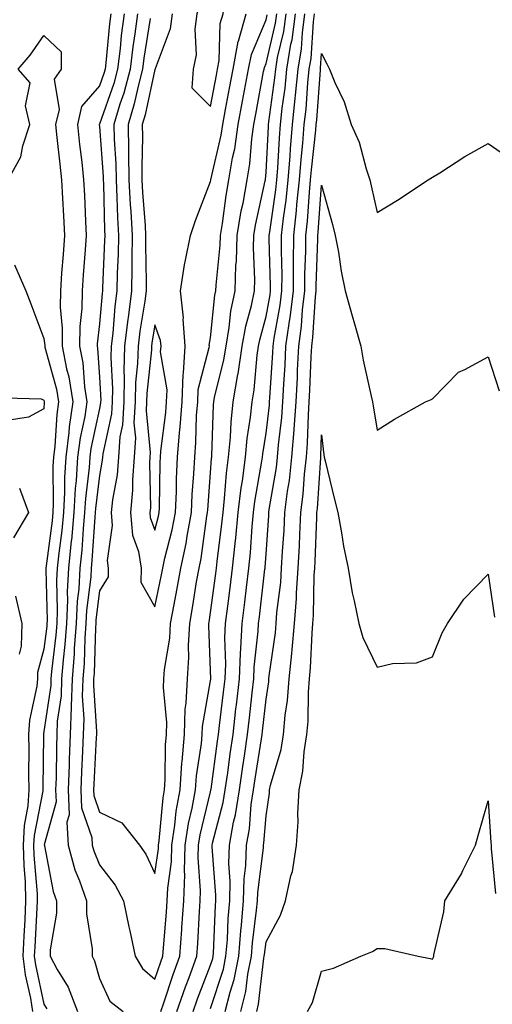
# Model space of a CAD drawing. Units: inches. Extents: x 1021283 to 1023923, y 7366538 to 7369178.
# Drawn here: x 1022194 to 1022279, y 7367363 to 7367541 of the extents above; entities that cross this region are included whole.
import ezdxf

# ---------------------------------------------------------------- set-up
doc = ezdxf.new("R2010")
doc.units = ezdxf.units.IN
doc.header["$MEASUREMENT"] = 0
doc.layers.add('Contour_10217366', color=7, linetype='Continuous', true_color=0x274955)

msp = doc.modelspace()

# ---------------------------------------------------------------- linework, layer by layer
at = {"layer": 'Contour_10217366'}
for points in [[(1022228.05, 7367525.17, 3240), (1022229.12, 7367530.85, 3240), (1022229.32, 7367531.92, 3240), (1022229.61, 7367533.49, 3240), (1022229.81, 7367540.16, 3240), (1022230.32, 7367541.92, 3240), (1022230.61, 7367544.48, 3240), (1022231.39, 7367548.58, 3240), (1022231.72, 7367551.92, 3240), (1022230.35, 7367554.22, 3240), (1022228.05, 7367556.22, 3240), (1022226.41, 7367553.56, 3240), (1022225.82, 7367551.92, 3240), (1022225.41, 7367549.28, 3240), (1022226.21, 7367543.76, 3240), (1022225.61, 7367541.92, 3240), (1022225.24, 7367539.11, 3240), (1022225.45, 7367534.52, 3240), (1022224.92, 7367531.92, 3240), (1022224.67, 7367528.55, 3240)], [(1022218.05, 7367448.74, 3240), (1022218.69, 7367451.27, 3240), (1022218.83, 7367451.92, 3240), (1022218.85, 7367452.73, 3240), (1022218.99, 7367460.98, 3240), (1022219.05, 7367461.92, 3240), (1022219.12, 7367463, 3240), (1022219.98, 7367469.99, 3240), (1022220.12, 7367471.92, 3240), (1022220.22, 7367474.08, 3240), (1022219.07, 7367480.9, 3240), (1022219.14, 7367481.92, 3240), (1022219.07, 7367482.94, 3240), (1022218.05, 7367485.81, 3240), (1022217.5, 7367482.46, 3240), (1022217.44, 7367481.92, 3240), (1022217.42, 7367481.3, 3240), (1022216.57, 7367473.41, 3240), (1022216.53, 7367471.92, 3240), (1022216.45, 7367470.31, 3240), (1022217.19, 7367462.77, 3240), (1022217.13, 7367461.92, 3240), (1022217.05, 7367460.93, 3240), (1022217.21, 7367452.77, 3240), (1022217.11, 7367451.92, 3240), (1022217.19, 7367451.07, 3240)]]:
    msp.add_polyline3d(points, close=True, dxfattribs=at)
for points in [[(1022210.1, 7367541.92, 3235), (1022209.87, 7367540.1, 3235), (1022209.18, 7367533.05, 3235), (1022209.05, 7367531.92, 3235), (1022208.83, 7367531.14, 3235), (1022208.05, 7367528.89, 3235), (1022204.83, 7367525.15, 3235), (1022204.07, 7367521.92, 3235), (1022204.48, 7367518.34, 3235), (1022204.85, 7367515.13, 3235), (1022205.2, 7367511.92, 3235), (1022205.34, 7367509.21, 3235), (1022205.51, 7367504.45, 3235), (1022205.65, 7367501.92, 3235), (1022205.45, 7367499.32, 3235), (1022205.14, 7367494.84, 3235), (1022204.91, 7367491.92, 3235), (1022204.89, 7367488.75, 3235), (1022204.5, 7367485.47, 3235), (1022204.48, 7367481.92, 3235), (1022205.06, 7367478.92, 3235), (1022205.35, 7367474.62, 3235), (1022205.78, 7367471.92, 3235), (1022205.39, 7367469.26, 3235), (1022204.55, 7367465.41, 3235), (1022204.12, 7367461.92, 3235), (1022203.87, 7367457.74, 3235), (1022203.69, 7367456.28, 3235), (1022203.46, 7367451.92, 3235), (1022202.99, 7367446.97, 3235), (1022202.97, 7367446.85, 3235), (1022202.48, 7367441.92, 3235), (1022202.25, 7367437.72, 3235), (1022202.29, 7367436.16, 3235), (1022202.09, 7367431.92, 3235), (1022201.82, 7367428.15, 3235), (1022201.49, 7367425.36, 3235), (1022201.23, 7367421.92, 3235), (1022201.12, 7367418.85, 3235), (1022200.45, 7367414.32, 3235), (1022200.35, 7367411.92, 3235), (1022200.28, 7367409.7, 3235), (1022200.22, 7367404.09, 3235), (1022200.14, 7367401.92, 3235), (1022200.22, 7367399.76, 3235), (1022198.11, 7367391.99, 3235), (1022198.13, 7367391.92, 3235), (1022198.15, 7367391.82, 3235), (1022199.71, 7367383.59, 3235), (1022200.28, 7367381.92, 3235), (1022200.28, 7367379.69, 3235), (1022199.16, 7367373.04, 3235), (1022199.16, 7367371.92, 3235), (1022200.45, 7367369.51, 3235), (1022202.42, 7367366.3, 3235), (1022204.1, 7367361.92, 3235)], [(1022212.5, 7367541.92, 3236), (1022211.98, 7367537.99, 3236), (1022211.76, 7367535.62, 3236), (1022211.29, 7367531.92, 3236), (1022210.61, 7367529.35, 3236), (1022208.05, 7367521.99, 3236), (1022208.01, 7367521.95, 3236), (1022208.01, 7367521.92, 3236), (1022208.01, 7367521.88, 3236), (1022208.05, 7367521.57, 3236), (1022208.69, 7367512.57, 3236), (1022208.71, 7367511.92, 3236), (1022208.75, 7367511.23, 3236), (1022208.93, 7367502.81, 3236), (1022208.99, 7367501.92, 3236), (1022208.97, 7367501, 3236), (1022208.58, 7367492.45, 3236), (1022208.58, 7367491.92, 3236), (1022208.52, 7367491.46, 3236), (1022208.05, 7367485.98, 3236), (1022207.62, 7367482.34, 3236), (1022207.62, 7367481.92, 3236), (1022207.7, 7367481.56, 3236), (1022208.05, 7367476.36, 3236), (1022208.28, 7367472.15, 3236), (1022208.26, 7367471.92, 3236), (1022208.26, 7367471.71, 3236), (1022208.05, 7367470.73, 3236), (1022206.49, 7367463.48, 3236), (1022206.29, 7367461.92, 3236), (1022206.19, 7367460.05, 3236), (1022205.51, 7367454.46, 3236), (1022205.37, 7367451.92, 3236), (1022205.1, 7367448.97, 3236), (1022204.85, 7367445.12, 3236), (1022204.51, 7367441.92, 3236), (1022204.32, 7367438.19, 3236), (1022204.05, 7367435.93, 3236), (1022203.85, 7367431.92, 3236), (1022203.52, 7367427.4, 3236), (1022203.5, 7367426.47, 3236), (1022203.15, 7367421.92, 3236), (1022202.97, 7367417, 3236), (1022202.95, 7367416.82, 3236), (1022202.74, 7367411.92, 3236), (1022202.58, 7367407.39, 3236), (1022202.56, 7367406.44, 3236), (1022202.42, 7367401.92, 3236), (1022202.56, 7367397.41, 3236), (1022202.19, 7367396.07, 3236), (1022202.42, 7367391.92, 3236), (1022203.64, 7367387.5, 3236), (1022204.46, 7367385.51, 3236), (1022205.69, 7367381.92, 3236), (1022205.69, 7367379.55, 3236), (1022206.72, 7367373.25, 3236), (1022206.72, 7367371.92, 3236), (1022207.17, 7367371.05, 3236), (1022208.05, 7367367.9, 3236), (1022209.94, 7367363.81, 3236), (1022212.33, 7367361.92, 3236)], [(1022214.91, 7367541.92, 3237), (1022214.42, 7367538.29, 3237), (1022214.05, 7367535.92, 3237), (1022213.56, 7367531.92, 3237), (1022212.41, 7367527.57, 3237), (1022211.7, 7367525.58, 3237), (1022210.61, 7367521.92, 3237), (1022210.67, 7367519.31, 3237), (1022210.98, 7367514.85, 3237), (1022211.04, 7367511.92, 3237), (1022211.19, 7367508.78, 3237), (1022211.27, 7367505.15, 3237), (1022211.45, 7367501.92, 3237), (1022211.39, 7367498.57, 3237), (1022211.23, 7367495.11, 3237), (1022211.19, 7367491.92, 3237), (1022210.84, 7367489.13, 3237), (1022210.43, 7367484.3, 3237), (1022210.16, 7367481.92, 3237), (1022210.08, 7367479.88, 3237), (1022210.39, 7367474.27, 3237), (1022210.34, 7367471.92, 3237), (1022210.22, 7367469.74, 3237), (1022208.64, 7367462.52, 3237), (1022208.6, 7367461.92, 3237), (1022208.56, 7367461.41, 3237), (1022208.05, 7367458.63, 3237), (1022207.33, 7367452.64, 3237), (1022207.29, 7367451.92, 3237), (1022207.21, 7367451.08, 3237), (1022206.7, 7367443.27, 3237), (1022206.57, 7367441.92, 3237), (1022206.47, 7367440.35, 3237), (1022205.73, 7367434.25, 3237), (1022205.61, 7367431.92, 3237), (1022205.41, 7367429.29, 3237), (1022205.28, 7367424.69, 3237), (1022205.06, 7367421.92, 3237), (1022204.96, 7367418.83, 3237), (1022205.24, 7367414.73, 3237), (1022205.12, 7367411.92, 3237), (1022205.02, 7367408.88, 3237), (1022204.81, 7367405.16, 3237), (1022204.71, 7367401.92, 3237), (1022204.81, 7367398.67, 3237), (1022206.66, 7367393.31, 3237), (1022206.74, 7367391.92, 3237), (1022207.01, 7367390.89, 3237), (1022208.05, 7367388.41, 3237), (1022210.86, 7367384.73, 3237), (1022212.39, 7367381.92, 3237), (1022213.34, 7367377.22, 3237), (1022213.52, 7367376.46, 3237), (1022214.46, 7367371.92, 3237), (1022215.8, 7367369.68, 3237), (1022218.05, 7367367.76, 3237), (1022219.09, 7367370.88, 3237), (1022219.46, 7367371.92, 3237), (1022219.57, 7367373.44, 3237), (1022220.1, 7367379.86, 3237), (1022220.24, 7367381.92, 3237), (1022220.34, 7367384.2, 3237), (1022221.02, 7367388.96, 3237), (1022221.1, 7367391.92, 3237), (1022221.64, 7367395.52, 3237), (1022221.88, 7367398.09, 3237), (1022222.56, 7367401.92, 3237), (1022222.91, 7367406.79, 3237), (1022222.93, 7367407.05, 3237), (1022223.34, 7367411.92, 3237), (1022223.5, 7367416.47, 3237), (1022223.69, 7367417.56, 3237), (1022223.89, 7367421.92, 3237), (1022224.16, 7367425.81, 3237), (1022224.07, 7367427.94, 3237), (1022224.3, 7367431.92, 3237), (1022224.89, 7367435.09, 3237), (1022225.55, 7367439.42, 3237), (1022225.98, 7367441.92, 3237), (1022226.35, 7367443.63, 3237), (1022227.39, 7367451.26, 3237), (1022227.5, 7367451.92, 3237), (1022227.54, 7367452.44, 3237), (1022228.05, 7367459.11, 3237), (1022228.25, 7367461.72, 3237), (1022228.26, 7367461.92, 3237), (1022228.28, 7367462.16, 3237), (1022228.6, 7367471.36, 3237), (1022228.66, 7367471.92, 3237), (1022228.79, 7367472.67, 3237), (1022230.47, 7367479.5, 3237), (1022230.84, 7367481.92, 3237), (1022231.43, 7367485.29, 3237), (1022231.72, 7367488.24, 3237), (1022232.48, 7367491.92, 3237), (1022232.64, 7367496.51, 3237), (1022232.72, 7367497.25, 3237), (1022232.87, 7367501.92, 3237), (1022233.6, 7367506.37, 3237), (1022233.91, 7367507.77, 3237), (1022234.65, 7367511.92, 3237), (1022235.14, 7367514.83, 3237), (1022235.49, 7367519.36, 3237), (1022235.86, 7367521.92, 3237), (1022236.19, 7367523.77, 3237), (1022237.62, 7367531.48, 3237), (1022237.7, 7367531.92, 3237), (1022237.76, 7367532.22, 3237), (1022238.05, 7367532.92, 3237), (1022239.75, 7367540.22, 3237), (1022239.98, 7367541.92, 3237)], [(1022217.17, 7367541.05, 3238), (1022216.06, 7367533.92, 3238), (1022215.8, 7367531.92, 3238), (1022215, 7367528.87, 3238), (1022214.32, 7367525.66, 3238), (1022213.19, 7367521.92, 3238), (1022213.28, 7367517.16, 3238), (1022213.26, 7367516.7, 3238), (1022213.36, 7367511.92, 3238), (1022213.58, 7367507.45, 3238), (1022213.67, 7367506.3, 3238), (1022213.91, 7367501.92, 3238), (1022213.85, 7367497.72, 3238), (1022213.89, 7367496.09, 3238), (1022213.83, 7367491.92, 3238), (1022213.21, 7367487.07, 3238), (1022213.17, 7367486.81, 3238), (1022212.58, 7367481.92, 3238), (1022212.44, 7367477.52, 3238), (1022212.5, 7367476.38, 3238), (1022212.41, 7367471.92, 3238), (1022212.19, 7367467.78, 3238), (1022211.7, 7367465.57, 3238), (1022211.45, 7367461.92, 3238), (1022211.21, 7367458.76, 3238), (1022210.37, 7367454.24, 3238), (1022210.16, 7367451.92, 3238), (1022210.35, 7367449.61, 3238), (1022209.44, 7367443.3, 3238), (1022209.63, 7367441.92, 3238), (1022209.61, 7367440.35, 3238), (1022208.05, 7367437.82, 3238), (1022207.41, 7367432.57, 3238), (1022207.37, 7367431.92, 3238), (1022207.31, 7367431.19, 3238), (1022207.07, 7367422.9, 3238), (1022207, 7367421.92, 3238), (1022206.96, 7367420.82, 3238), (1022207.52, 7367412.45, 3238), (1022207.5, 7367411.92, 3238), (1022207.48, 7367411.35, 3238), (1022207.01, 7367402.95, 3238), (1022206.98, 7367401.92, 3238), (1022207.01, 7367400.88, 3238), (1022208.05, 7367397.9, 3238), (1022212.09, 7367395.96, 3238), (1022215.24, 7367391.92, 3238), (1022216.41, 7367390.29, 3238), (1022218.05, 7367386.84, 3238), (1022218.67, 7367391.29, 3238), (1022218.69, 7367391.92, 3238), (1022218.83, 7367392.69, 3238), (1022219.51, 7367400.46, 3238), (1022219.77, 7367401.92, 3238), (1022219.91, 7367403.78, 3238), (1022219.94, 7367410.02, 3238), (1022220.12, 7367411.92, 3238), (1022220.2, 7367414.06, 3238), (1022219.59, 7367420.38, 3238), (1022219.65, 7367421.92, 3238), (1022219.77, 7367423.65, 3238), (1022220.71, 7367429.27, 3238), (1022220.84, 7367431.92, 3238), (1022221.49, 7367435.36, 3238), (1022222.01, 7367437.95, 3238), (1022222.72, 7367441.92, 3238), (1022223.64, 7367446.33, 3238), (1022223.83, 7367447.7, 3238), (1022224.61, 7367451.92, 3238), (1022224.77, 7367455.21, 3238), (1022225.04, 7367458.92, 3238), (1022225.2, 7367461.92, 3238), (1022225.41, 7367464.56, 3238), (1022225.55, 7367469.43, 3238), (1022225.75, 7367471.92, 3238), (1022225.82, 7367474.14, 3238), (1022227.82, 7367481.69, 3238), (1022227.84, 7367481.92, 3238), (1022227.82, 7367482.15, 3238), (1022228.05, 7367483.44, 3238), (1022228.85, 7367491.12, 3238), (1022229.01, 7367491.92, 3238), (1022229.05, 7367492.92, 3238), (1022229.81, 7367500.15, 3238), (1022229.87, 7367501.92, 3238), (1022230.22, 7367504.1, 3238), (1022230.86, 7367509.11, 3238), (1022231.37, 7367511.92, 3238), (1022232.03, 7367515.91, 3238), (1022232.42, 7367517.55, 3238), (1022233.05, 7367521.92, 3238), (1022233.83, 7367526.13, 3238), (1022234.18, 7367528.06, 3238), (1022234.91, 7367531.92, 3238), (1022235.41, 7367534.57, 3238), (1022238.05, 7367540.81, 3238), (1022238.26, 7367541.71, 3238)], [(1022221.12, 7367541.92, 3239), (1022220.76, 7367539.21, 3239), (1022218.09, 7367531.96, 3239), (1022218.09, 7367531.92, 3239), (1022218.05, 7367531.87, 3239), (1022216.29, 7367523.68, 3239), (1022215.76, 7367521.92, 3239), (1022215.8, 7367519.68, 3239), (1022215.65, 7367514.32, 3239), (1022215.69, 7367511.92, 3239), (1022215.8, 7367509.67, 3239), (1022216.27, 7367503.7, 3239), (1022216.35, 7367501.92, 3239), (1022216.33, 7367500.21, 3239), (1022216.47, 7367493.5, 3239), (1022216.45, 7367491.92, 3239), (1022216.21, 7367490.09, 3239), (1022215.34, 7367484.63, 3239), (1022215, 7367481.92, 3239), (1022214.92, 7367478.79, 3239), (1022214.55, 7367475.42, 3239), (1022214.46, 7367471.92, 3239), (1022214.26, 7367468.14, 3239), (1022214.53, 7367465.43, 3239), (1022214.3, 7367461.92, 3239), (1022213.99, 7367457.85, 3239), (1022214.01, 7367455.96, 3239), (1022213.64, 7367451.92, 3239), (1022213.99, 7367447.86, 3239), (1022215.08, 7367444.89, 3239), (1022215.53, 7367441.92, 3239), (1022215.49, 7367439.36, 3239), (1022218.05, 7367434.94, 3239), (1022219.24, 7367440.73, 3239), (1022219.46, 7367441.92, 3239), (1022219.83, 7367443.69, 3239), (1022221.14, 7367448.83, 3239), (1022221.72, 7367451.92, 3239), (1022221.9, 7367455.76, 3239), (1022221.94, 7367458.04, 3239), (1022222.11, 7367461.92, 3239), (1022222.46, 7367466.34, 3239), (1022222.6, 7367467.37, 3239), (1022222.93, 7367471.92, 3239), (1022223.13, 7367476.84, 3239), (1022223.19, 7367477.06, 3239), (1022223.48, 7367481.92, 3239), (1022223.15, 7367486.82, 3239), (1022223.19, 7367487.06, 3239), (1022222.62, 7367491.92, 3239), (1022223.34, 7367496.63, 3239), (1022223.56, 7367497.43, 3239), (1022224.42, 7367501.92, 3239), (1022225.34, 7367504.64, 3239), (1022228.05, 7367511.62, 3239), (1022228.09, 7367511.89, 3239), (1022228.09, 7367511.97, 3239), (1022229.96, 7367520.01, 3239), (1022230.24, 7367521.92, 3239), (1022230.75, 7367524.61, 3239), (1022231.49, 7367528.49, 3239), (1022232.11, 7367531.92, 3239), (1022233.05, 7367536.91, 3239), (1022233.07, 7367536.94, 3239), (1022234.48, 7367541.92, 3239)], [(1022219.09, 7367361.92, 3236), (1022219.63, 7367363.5, 3236), (1022221.33, 7367368.63, 3236), (1022222.54, 7367371.92, 3236), (1022222.87, 7367376.74, 3236), (1022222.89, 7367377.07, 3236), (1022223.23, 7367381.92, 3236), (1022223.4, 7367386.57, 3236), (1022223.36, 7367387.23, 3236), (1022223.5, 7367391.92, 3236), (1022224.1, 7367395.87, 3236), (1022224.77, 7367398.64, 3236), (1022225.35, 7367401.92, 3236), (1022225.53, 7367404.43, 3236), (1022226.43, 7367410.3, 3236), (1022226.57, 7367411.92, 3236), (1022226.62, 7367413.35, 3236), (1022228.05, 7367421.57, 3236), (1022228.09, 7367421.88, 3236), (1022228.09, 7367421.96, 3236), (1022228.05, 7367423.44, 3236), (1022227.72, 7367431.58, 3236), (1022227.74, 7367431.92, 3236), (1022227.78, 7367432.19, 3236), (1022228.05, 7367433.93, 3236), (1022229.01, 7367440.97, 3236), (1022229.12, 7367441.92, 3236), (1022229.24, 7367443.11, 3236), (1022230.1, 7367449.87, 3236), (1022230.3, 7367451.92, 3236), (1022230.59, 7367454.46, 3236), (1022230.94, 7367459.03, 3236), (1022231.31, 7367461.92, 3236), (1022231.64, 7367465.51, 3236), (1022231.74, 7367468.24, 3236), (1022232.11, 7367471.92, 3236), (1022232.99, 7367476.86, 3236), (1022233.01, 7367476.95, 3236), (1022233.77, 7367481.92, 3236), (1022234.4, 7367485.56, 3236), (1022235.41, 7367489.28, 3236), (1022235.96, 7367491.92, 3236), (1022236.02, 7367493.95, 3236), (1022235.8, 7367499.67, 3236), (1022235.86, 7367501.92, 3236), (1022236.17, 7367503.8, 3236), (1022237.91, 7367511.78, 3236), (1022237.93, 7367511.92, 3236), (1022237.95, 7367512.02, 3236), (1022238.05, 7367513.32, 3236), (1022238.48, 7367521.49, 3236), (1022238.52, 7367521.92, 3236), (1022238.58, 7367522.44, 3236), (1022239.65, 7367530.32, 3236), (1022239.81, 7367531.92, 3236), (1022240.14, 7367534.01, 3236), (1022241.25, 7367538.73, 3236), (1022241.68, 7367541.92, 3236)], [(1022222, 7367361.92, 3235), (1022223.56, 7367366.4, 3235), (1022224.2, 7367368.07, 3235), (1022225.61, 7367371.92, 3235), (1022225.76, 7367374.2, 3235), (1022226.08, 7367379.95, 3235), (1022226.21, 7367381.92, 3235), (1022226.27, 7367383.69, 3235), (1022225.82, 7367389.7, 3235), (1022225.9, 7367391.92, 3235), (1022226.17, 7367393.79, 3235), (1022228.05, 7367401.56, 3235), (1022228.13, 7367401.85, 3235), (1022228.13, 7367401.92, 3235), (1022228.15, 7367402.02, 3235), (1022229.28, 7367410.68, 3235), (1022229.48, 7367411.92, 3235), (1022229.65, 7367413.53, 3235), (1022230.41, 7367419.56, 3235), (1022230.69, 7367421.92, 3235), (1022230.78, 7367424.65, 3235), (1022230.65, 7367429.33, 3235), (1022230.76, 7367431.92, 3235), (1022231.16, 7367435.02, 3235), (1022231.6, 7367438.37, 3235), (1022232.03, 7367441.92, 3235), (1022232.48, 7367446.35, 3235), (1022232.6, 7367447.36, 3235), (1022233.03, 7367451.92, 3235), (1022233.58, 7367456.4, 3235), (1022233.79, 7367457.67, 3235), (1022234.36, 7367461.92, 3235), (1022234.67, 7367465.3, 3235), (1022235.28, 7367469.14, 3235), (1022235.55, 7367471.92, 3235), (1022235.94, 7367474.04, 3235), (1022236.47, 7367480.34, 3235), (1022236.72, 7367481.92, 3235), (1022236.92, 7367483.06, 3235), (1022238.05, 7367487.27, 3235), (1022238.77, 7367491.19, 3235), (1022238.87, 7367491.92, 3235), (1022238.87, 7367492.74, 3235), (1022238.64, 7367501.33, 3235), (1022238.64, 7367501.92, 3235), (1022238.71, 7367502.59, 3235), (1022239.83, 7367510.15, 3235), (1022240, 7367511.92, 3235), (1022240.18, 7367514.04, 3235), (1022240.45, 7367519.51, 3235), (1022240.67, 7367521.92, 3235), (1022240.98, 7367524.85, 3235), (1022241.47, 7367528.5, 3235), (1022241.82, 7367531.92, 3235), (1022242.54, 7367536.41, 3235), (1022242.74, 7367537.23, 3235), (1022243.38, 7367541.92, 3235)], [(1022224.92, 7367361.92, 3234), (1022225.73, 7367364.24, 3234), (1022228.05, 7367370.3, 3234), (1022228.44, 7367371.52, 3234), (1022228.52, 7367371.92, 3234), (1022228.58, 7367372.44, 3234), (1022228.93, 7367381.04, 3234), (1022229.01, 7367381.92, 3234), (1022229.03, 7367382.9, 3234), (1022228.34, 7367391.62, 3234), (1022228.36, 7367391.92, 3234), (1022228.42, 7367392.3, 3234), (1022230.34, 7367399.63, 3234), (1022230.69, 7367401.92, 3234), (1022231.14, 7367405.01, 3234), (1022231.59, 7367408.39, 3234), (1022232.11, 7367411.92, 3234), (1022232.64, 7367416.51, 3234), (1022232.74, 7367417.24, 3234), (1022233.26, 7367421.92, 3234), (1022233.44, 7367426.53, 3234), (1022233.54, 7367427.41, 3234), (1022233.73, 7367431.92, 3234), (1022234.22, 7367435.75, 3234), (1022234.51, 7367438.39, 3234), (1022234.96, 7367441.92, 3234), (1022235.24, 7367444.73, 3234), (1022235.55, 7367449.42, 3234), (1022235.78, 7367451.92, 3234), (1022236.04, 7367453.94, 3234), (1022237.31, 7367461.19, 3234), (1022237.41, 7367461.92, 3234), (1022237.46, 7367462.5, 3234), (1022238.05, 7367466.24, 3234), (1022238.66, 7367471.31, 3234), (1022238.69, 7367471.92, 3234), (1022238.73, 7367472.61, 3234), (1022239.26, 7367480.72, 3234), (1022239.32, 7367481.92, 3234), (1022239.51, 7367483.38, 3234), (1022240.61, 7367489.35, 3234), (1022240.92, 7367491.92, 3234), (1022240.94, 7367494.81, 3234), (1022240.82, 7367499.15, 3234), (1022240.84, 7367501.92, 3234), (1022241.17, 7367505.05, 3234), (1022241.66, 7367508.31, 3234), (1022242.03, 7367511.92, 3234), (1022242.37, 7367516.24, 3234), (1022242.44, 7367517.53, 3234), (1022242.82, 7367521.92, 3234), (1022243.32, 7367526.65, 3234), (1022243.36, 7367527.23, 3234), (1022243.83, 7367531.92, 3234), (1022244.42, 7367535.55, 3234), (1022244.59, 7367538.47, 3234), (1022245.06, 7367541.92, 3234)], [(1022228.05, 7367362.46, 3233), (1022230.37, 7367369.6, 3233), (1022230.82, 7367371.92, 3233), (1022231.08, 7367374.94, 3233), (1022231.23, 7367378.74, 3233), (1022231.51, 7367381.92, 3233), (1022231.59, 7367385.46, 3233), (1022231.35, 7367388.62, 3233), (1022231.45, 7367391.92, 3233), (1022232.21, 7367396.09, 3233), (1022232.56, 7367397.41, 3233), (1022233.25, 7367401.92, 3233), (1022233.85, 7367406.12, 3233), (1022234.16, 7367408.03, 3233), (1022234.73, 7367411.92, 3233), (1022235.08, 7367414.89, 3233), (1022235.57, 7367419.43, 3233), (1022235.84, 7367421.92, 3233), (1022235.92, 7367424.04, 3233), (1022236.66, 7367430.53, 3233), (1022236.72, 7367431.92, 3233), (1022236.88, 7367433.1, 3233), (1022237.85, 7367441.72, 3233), (1022237.87, 7367441.92, 3233), (1022237.89, 7367442.08, 3233), (1022238.05, 7367444.44, 3233), (1022238.54, 7367451.43, 3233), (1022238.56, 7367451.92, 3233), (1022238.64, 7367452.51, 3233), (1022239.91, 7367460.06, 3233), (1022240.12, 7367461.92, 3233), (1022240.3, 7367464.16, 3233), (1022240.88, 7367469.09, 3233), (1022241.08, 7367471.92, 3233), (1022241.25, 7367475.12, 3233), (1022241.47, 7367478.51, 3233), (1022241.62, 7367481.92, 3233), (1022242.19, 7367486.06, 3233), (1022242.46, 7367487.51, 3233), (1022242.97, 7367491.92, 3233), (1022243.01, 7367496.87, 3233), (1022242.99, 7367496.97, 3233), (1022243.03, 7367501.92, 3233), (1022243.54, 7367506.44, 3233), (1022243.6, 7367507.47, 3233), (1022244.07, 7367511.92, 3233), (1022244.36, 7367515.62, 3233), (1022244.67, 7367518.54, 3233), (1022244.94, 7367521.92, 3233), (1022245.26, 7367524.72, 3233), (1022245.59, 7367529.47, 3233), (1022245.84, 7367531.92, 3233), (1022246.16, 7367533.82, 3233), (1022246.57, 7367540.43, 3233), (1022246.76, 7367541.92, 3233)], [(1022191.6, 7367511.92, 3234), (1022193.89, 7367516.08, 3234), (1022194.22, 7367518.09, 3234), (1022195.49, 7367521.92, 3234), (1022194.71, 7367525.27, 3234), (1022195.59, 7367529.45, 3234), (1022193.38, 7367531.92, 3234), (1022195.55, 7367534.42, 3234), (1022198.05, 7367537.98, 3234), (1022201.17, 7367535.04, 3234), (1022201.17, 7367531.92, 3234), (1022199.87, 7367530.1, 3234), (1022200.76, 7367524.63, 3234), (1022200.14, 7367521.92, 3234), (1022200.39, 7367519.57, 3234), (1022200.92, 7367514.78, 3234), (1022201.23, 7367511.92, 3234), (1022201.41, 7367508.57, 3234), (1022201.59, 7367505.46, 3234), (1022201.76, 7367501.92, 3234), (1022201.51, 7367498.46, 3234), (1022201.23, 7367495.11, 3234), (1022201, 7367491.92, 3234), (1022200.96, 7367489, 3234), (1022201.35, 7367485.22, 3234), (1022201.33, 7367481.92, 3234), (1022202.11, 7367477.86, 3234), (1022202.52, 7367476.39, 3234), (1022203.23, 7367471.92, 3234), (1022202.56, 7367467.41, 3234), (1022202.5, 7367466.38, 3234), (1022201.96, 7367461.92, 3234), (1022201.72, 7367458.24, 3234), (1022201.74, 7367455.62, 3234), (1022201.55, 7367451.92, 3234), (1022201.25, 7367448.72, 3234), (1022200.73, 7367444.59, 3234), (1022200.45, 7367441.92, 3234), (1022200.32, 7367439.65, 3234), (1022200.43, 7367434.31, 3234), (1022200.34, 7367431.92, 3234), (1022200.18, 7367429.79, 3234), (1022199.42, 7367423.28, 3234), (1022199.3, 7367421.92, 3234), (1022199.26, 7367420.71, 3234), (1022198.05, 7367412.44, 3234), (1022197.95, 7367412.01, 3234), (1022197.95, 7367411.92, 3234), (1022197.95, 7367411.82, 3234), (1022197.84, 7367402.13, 3234), (1022197.85, 7367401.92, 3234), (1022197.84, 7367401.71, 3234), (1022196.27, 7367393.7, 3234), (1022196.19, 7367391.92, 3234), (1022196.25, 7367390.12, 3234), (1022196.8, 7367383.18, 3234), (1022196.84, 7367381.92, 3234), (1022196.76, 7367380.64, 3234), (1022196.39, 7367373.59, 3234), (1022196.31, 7367371.92, 3234), (1022196.51, 7367370.38, 3234), (1022198.05, 7367363.25, 3234), (1022198.56, 7367362.43, 3234)], [(1022230.71, 7367361.92, 3232), (1022231.57, 7367365.43, 3232), (1022232.29, 7367367.68, 3232), (1022233.13, 7367371.92, 3232), (1022233.5, 7367376.47, 3232), (1022233.62, 7367377.49, 3232), (1022234.01, 7367381.92, 3232), (1022234.1, 7367385.87, 3232), (1022234.42, 7367388.29, 3232), (1022234.53, 7367391.92, 3232), (1022235.08, 7367394.89, 3232), (1022235.39, 7367399.27, 3232), (1022235.8, 7367401.92, 3232), (1022236.1, 7367403.88, 3232), (1022237.25, 7367411.12, 3232), (1022237.37, 7367411.92, 3232), (1022237.44, 7367412.53, 3232), (1022238.05, 7367418.29, 3232), (1022238.54, 7367421.42, 3232), (1022238.58, 7367421.92, 3232), (1022238.64, 7367422.51, 3232), (1022239.73, 7367430.24, 3232), (1022239.89, 7367431.92, 3232), (1022240.02, 7367433.9, 3232), (1022240.69, 7367439.29, 3232), (1022240.86, 7367441.92, 3232), (1022241.02, 7367444.89, 3232), (1022241.29, 7367448.69, 3232), (1022241.45, 7367451.92, 3232), (1022241.94, 7367455.8, 3232), (1022242.25, 7367457.72, 3232), (1022242.72, 7367461.92, 3232), (1022243.11, 7367466.87, 3232), (1022243.11, 7367466.98, 3232), (1022243.46, 7367471.92, 3232), (1022243.69, 7367476.29, 3232), (1022243.73, 7367477.61, 3232), (1022243.95, 7367481.92, 3232), (1022244.44, 7367485.53, 3232), (1022244.63, 7367488.5, 3232), (1022245.04, 7367491.92, 3232), (1022245.06, 7367494.92, 3232), (1022245.2, 7367499.07, 3232), (1022245.22, 7367501.92, 3232), (1022245.49, 7367504.47, 3232), (1022245.86, 7367509.73, 3232), (1022246.08, 7367511.92, 3232), (1022246.23, 7367513.74, 3232), (1022247.01, 7367520.88, 3232), (1022247.09, 7367521.92, 3232), (1022247.19, 7367522.78, 3232), (1022247.84, 7367531.71, 3232), (1022247.85, 7367531.92, 3232), (1022247.89, 7367532.08, 3232), (1022248.05, 7367534.74, 3232), (1022249.01, 7367532.87, 3232), (1022249.51, 7367531.92, 3232), (1022250.47, 7367529.5, 3232), (1022252.13, 7367526, 3232), (1022253.38, 7367521.92, 3232), (1022254.85, 7367518.72, 3232), (1022256.06, 7367513.92, 3232), (1022256.74, 7367511.92, 3232), (1022257.01, 7367510.88, 3232), (1022258.05, 7367506.06, 3232), (1022261.7, 7367508.26, 3232), (1022267.23, 7367511.92, 3232), (1022267.74, 7367512.23, 3232), (1022268.05, 7367512.41, 3232), (1022269.36, 7367513.23, 3232), (1022273.83, 7367516.15, 3232), (1022278.05, 7367518.48, 3232), (1022281.96, 7367515.82, 3232)], [(1022233.54, 7367361.92, 3231), (1022234.44, 7367365.53, 3231), (1022234.79, 7367368.67, 3231), (1022235.43, 7367371.92, 3231), (1022235.63, 7367374.34, 3231), (1022236.35, 7367380.23, 3231), (1022236.51, 7367381.92, 3231), (1022236.55, 7367383.43, 3231), (1022237.6, 7367391.47, 3231), (1022237.62, 7367391.92, 3231), (1022237.68, 7367392.29, 3231), (1022238.05, 7367397.24, 3231), (1022238.67, 7367401.3, 3231), (1022238.69, 7367401.92, 3231), (1022238.87, 7367402.74, 3231), (1022240.75, 7367409.22, 3231), (1022241.19, 7367411.92, 3231), (1022241.51, 7367415.37, 3231), (1022241.92, 7367418.04, 3231), (1022242.23, 7367421.92, 3231), (1022242.68, 7367426.54, 3231), (1022242.76, 7367427.21, 3231), (1022243.17, 7367431.92, 3231), (1022243.52, 7367436.45, 3231), (1022243.54, 7367437.41, 3231), (1022243.85, 7367441.92, 3231), (1022244.07, 7367445.91, 3231), (1022244.14, 7367448, 3231), (1022244.34, 7367451.92, 3231), (1022244.75, 7367455.23, 3231), (1022244.98, 7367458.85, 3231), (1022245.32, 7367461.92, 3231), (1022245.51, 7367464.45, 3231), (1022245.67, 7367469.54, 3231), (1022245.84, 7367471.92, 3231), (1022245.94, 7367474.02, 3231), (1022246.17, 7367480.05, 3231), (1022246.27, 7367481.92, 3231), (1022246.49, 7367483.49, 3231), (1022246.98, 7367490.84, 3231), (1022247.09, 7367491.92, 3231), (1022247.09, 7367492.87, 3231), (1022247.41, 7367501.27, 3231), (1022247.41, 7367501.92, 3231), (1022247.46, 7367502.5, 3231), (1022248.05, 7367510.98, 3231), (1022250.04, 7367503.91, 3231), (1022250.53, 7367501.92, 3231), (1022251.1, 7367498.88, 3231), (1022251.6, 7367495.46, 3231), (1022252.33, 7367491.92, 3231), (1022253.58, 7367487.44, 3231), (1022253.99, 7367485.99, 3231), (1022255.12, 7367481.92, 3231), (1022255.57, 7367479.44, 3231), (1022257.01, 7367472.95, 3231), (1022257.21, 7367471.92, 3231), (1022257.33, 7367471.19, 3231), (1022258.05, 7367466.81, 3231), (1022261.21, 7367468.76, 3231), (1022266.8, 7367471.92, 3231), (1022267.68, 7367472.29, 3231), (1022268.05, 7367472.46, 3231), (1022272.72, 7367477.24, 3231), (1022273.85, 7367477.72, 3231), (1022278.05, 7367480.05, 3231), (1022280.04, 7367473.91, 3231)], [(1022192.74, 7367496.6, 3233), (1022194.77, 7367491.92, 3233), (1022195.71, 7367489.57, 3233), (1022198.05, 7367483.33, 3233), (1022198.19, 7367482.05, 3233), (1022198.19, 7367481.92, 3233), (1022198.21, 7367481.76, 3233), (1022200.32, 7367474.19, 3233), (1022200.67, 7367471.92, 3233), (1022200.34, 7367469.63, 3233), (1022200.02, 7367463.89, 3233), (1022199.77, 7367461.92, 3233), (1022199.67, 7367460.29, 3233), (1022199.73, 7367453.59, 3233), (1022199.63, 7367451.92, 3233), (1022199.5, 7367450.47, 3233), (1022198.46, 7367442.32, 3233), (1022198.4, 7367441.92, 3233), (1022198.4, 7367441.58, 3233), (1022198.6, 7367432.46, 3233), (1022198.58, 7367431.92, 3233), (1022198.54, 7367431.43, 3233), (1022198.05, 7367427.31, 3233), (1022196.9, 7367423.07, 3233), (1022196.88, 7367421.92, 3233), (1022196.74, 7367420.62, 3233), (1022195.47, 7367414.49, 3233), (1022195.26, 7367411.92, 3233), (1022195.32, 7367409.18, 3233), (1022195.26, 7367404.71, 3233), (1022195.3, 7367401.92, 3233), (1022195.14, 7367399.01, 3233), (1022194.46, 7367395.51, 3233), (1022194.3, 7367391.92, 3233), (1022194.42, 7367388.28, 3233), (1022194.65, 7367385.33, 3233), (1022194.75, 7367381.92, 3233), (1022194.59, 7367378.46, 3233), (1022194.42, 7367375.54, 3233), (1022194.26, 7367371.92, 3233), (1022194.69, 7367368.57, 3233), (1022195.61, 7367364.36, 3233), (1022195.98, 7367361.92, 3233)], [(1022188.83, 7367472.71, 3232), (1022197.54, 7367472.43, 3232), (1022198.05, 7367472.22, 3232), (1022198.11, 7367471.99, 3232), (1022198.13, 7367471.92, 3232), (1022198.11, 7367471.85, 3232), (1022198.05, 7367470.65, 3232), (1022195.26, 7367469.12, 3232), (1022191.45, 7367468.53, 3232)], [(1022236.39, 7367361.92, 3230), (1022236.72, 7367363.25, 3230), (1022237.68, 7367371.54, 3230), (1022237.74, 7367371.92, 3230), (1022237.78, 7367372.2, 3230), (1022238.05, 7367374.49, 3230), (1022240.65, 7367379.33, 3230), (1022241.53, 7367381.92, 3230), (1022242.52, 7367386.4, 3230), (1022242.82, 7367387.16, 3230), (1022243.56, 7367391.92, 3230), (1022243.83, 7367396.15, 3230), (1022243.77, 7367397.64, 3230), (1022243.99, 7367401.92, 3230), (1022244.67, 7367405.3, 3230), (1022244.91, 7367408.78, 3230), (1022245.41, 7367411.92, 3230), (1022245.65, 7367414.33, 3230), (1022245.69, 7367419.56, 3230), (1022245.86, 7367421.92, 3230), (1022246.06, 7367423.91, 3230), (1022246.33, 7367430.19, 3230), (1022246.47, 7367431.92, 3230), (1022246.59, 7367433.38, 3230), (1022246.74, 7367440.61, 3230), (1022246.82, 7367441.92, 3230), (1022246.9, 7367443.08, 3230), (1022247.19, 7367451.05, 3230), (1022247.23, 7367451.92, 3230), (1022247.31, 7367452.65, 3230), (1022247.91, 7367461.78, 3230), (1022247.93, 7367461.92, 3230), (1022247.93, 7367462.03, 3230), (1022248.05, 7367465.96, 3230), (1022248.48, 7367462.35, 3230), (1022248.54, 7367461.92, 3230), (1022248.69, 7367461.27, 3230), (1022250.41, 7367454.29, 3230), (1022251, 7367451.92, 3230), (1022251.66, 7367448.3, 3230), (1022252, 7367445.87, 3230), (1022252.84, 7367441.92, 3230), (1022253.56, 7367437.44, 3230), (1022253.95, 7367436.02, 3230), (1022254.75, 7367431.92, 3230), (1022255.51, 7367429.38, 3230), (1022258.05, 7367424.07, 3230), (1022260.82, 7367424.7, 3230), (1022265.16, 7367424.81, 3230), (1022268.05, 7367425.92, 3230), (1022269.75, 7367430.22, 3230), (1022270.71, 7367431.92, 3230), (1022273.66, 7367436.32, 3230), (1022278.05, 7367440.84, 3230), (1022279.2, 7367433.07, 3230)], [(1022193.66, 7367456.32, 3232), (1022195.24, 7367451.92, 3232), (1022192.58, 7367447.39, 3232)], [(1022192.95, 7367436.83, 3232), (1022194.09, 7367431.92, 3232), (1022193.97, 7367427.84, 3232), (1022193.58, 7367426.39, 3232)], [(1022245.49, 7367361.92, 3229), (1022246.43, 7367363.55, 3229), (1022248.05, 7367369.2, 3229), (1022250.2, 7367369.77, 3229), (1022255.12, 7367371.92, 3229), (1022257.23, 7367372.74, 3229), (1022258.05, 7367373.31, 3229), (1022259.44, 7367373.31, 3229), (1022265.47, 7367371.92, 3229), (1022267.6, 7367371.48, 3229), (1022268.05, 7367371.38, 3229), (1022268.21, 7367371.76, 3229), (1022268.26, 7367371.92, 3229), (1022268.28, 7367372.16, 3229), (1022270.08, 7367379.89, 3229), (1022270.28, 7367381.92, 3229), (1022273.23, 7367386.74, 3229), (1022273.52, 7367387.39, 3229), (1022275.76, 7367391.92, 3229), (1022276.25, 7367393.71, 3229), (1022278.05, 7367399.94, 3229), (1022278.54, 7367392.41, 3229), (1022278.58, 7367391.92, 3229), (1022278.62, 7367391.35, 3229), (1022279.36, 7367383.24, 3229)]]:
    msp.add_polyline3d(points, dxfattribs=at)

doc.saveas('drawing.dxf')
